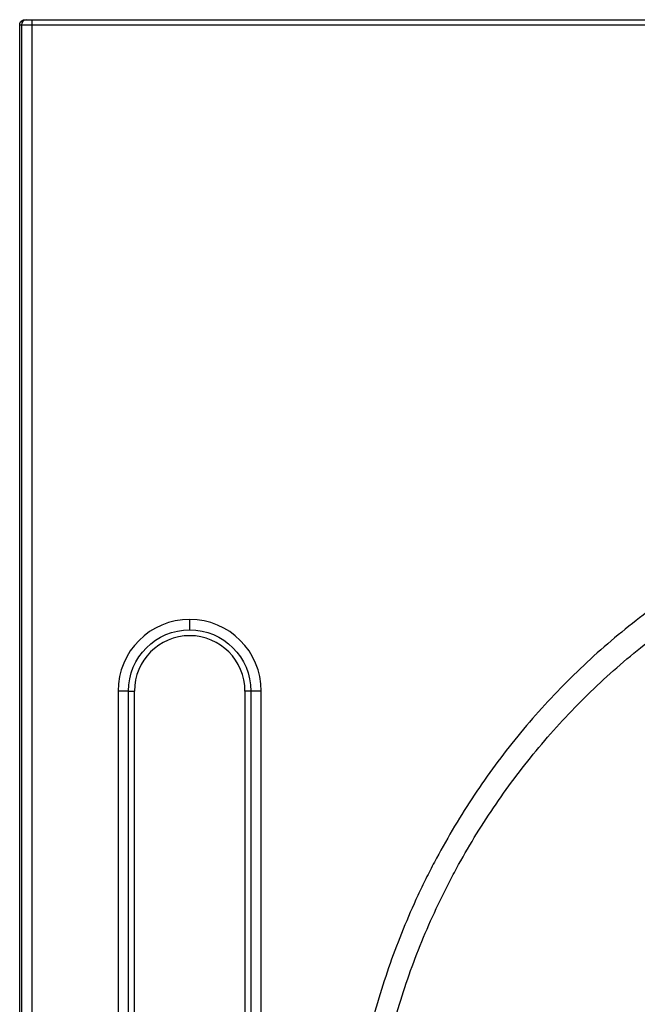
# Model space of a CAD drawing. Extents: x 149 to 1538, y 71 to 982.
# Drawn here: x 149 to 322, y 707 to 982 of the extents above; entities that cross this region are included whole.
import ezdxf

# ---------------------------------------------------------------- set-up
doc = ezdxf.new("R2010")
doc.units = 0
doc.header["$MEASUREMENT"] = 0
doc.layers.add('Hewi', color=7, linetype='CONTINUOUS')

msp = doc.modelspace()

# ---------------------------------------------------------------- linework, layer by layer
at = {"layer": 'Hewi', "linetype": 'Continuous'}
for p, q in [((150.68, 982.18), (151.15, 982.18)), ((151.15, 982.18), (152.65, 982.18)), ((152.65, 980.68), (152.65, 982.18)), ((152.65, 982.18), (745.71, 982.18)), ((149.18, 547.18), (149.18, 980.68)), ((149.65, 980.68), (149.18, 980.68)), ((149.65, 980.68), (149.65, 547.18)), ((152.65, 980.68), (149.65, 980.68)), ((152.65, 547.18), (152.65, 980.68)), ((745.71, 980.68), (152.65, 980.68)), ((196.68, 811.79), (196.68, 814.69)), ((176.68, 794.68), (176.68, 584.68)), ((179.58, 794.68), (176.68, 794.68)), ((179.58, 584.68), (179.58, 794.68)), ((179.58, 794.68), (181.23, 794.68)), ((181.23, 584.68), (181.23, 794.68)), ((212.13, 794.68), (212.13, 584.68)), ((213.78, 794.68), (212.13, 794.68)), ((213.78, 794.68), (213.78, 584.68)), ((216.69, 794.68), (213.78, 794.68)), ((216.69, 584.68), (216.69, 794.68))]:
    msp.add_line(p, q, dxfattribs=at)
for radius, start, end in [(20, 90, 180), (20, 0, 90), (15.45, 0, 180)]:
    msp.add_arc((196.68, 794.68), radius, start, end, dxfattribs=at)
at = {"layer": 'Hewi', "linetype": 'Continuous', "extrusion": (0, 0, -1)}
for start, end in [(0, 90), (90, 180)]:
    msp.add_arc((-196.68, 794.68), 17.1, start, end, dxfattribs=at)
at = {"layer": 'Hewi', "linetype": 'Continuous'}
msp.add_ellipse((151.15, 980.68), major_axis=(0, -1.5), ratio=0.999848, start_param=3.141593, end_param=4.712389, dxfattribs=at)
msp.add_rational_spline([(149.18, 980.68), (149.18, 981.56), (149.8, 982.18), (150.68, 982.18)], [1, 0.804737854124, 0.804737854124, 1], degree=3, dxfattribs=at)
for points, knots in [([(428.18, 856.75), (426.57, 856.59), (424.96, 856.41), (421.65, 856), (419.95, 855.77), (414.85, 855.02), (411.48, 854.43), (401.42, 852.43), (394.81, 850.78), (381.77, 846.84), (375.34, 844.55), (365.83, 840.63), (362.68, 839.24), (358, 837.03), (356.45, 836.27), (353.37, 834.72), (351.85, 833.93), (344.28, 829.88), (338.43, 826.36), (327.12, 818.77), (321.66, 814.7), (311.15, 805.99), (306.09, 801.35), (296.38, 791.51), (291.82, 786.38), (283.24, 775.75), (279.22, 770.24), (271.73, 758.83), (268.25, 752.94), (264.25, 745.34), (263.46, 743.81), (261.93, 740.72), (261.18, 739.16), (259, 734.47), (257.62, 731.32), (253.74, 721.81), (251.47, 715.38), (247.56, 702.33), (245.92, 695.71), (243.93, 685.65), (243.35, 682.28), (242.59, 677.18), (242.36, 675.47), (241.94, 672.05), (241.75, 670.33), (240.91, 661.75), (240.58, 654.91), (240.57, 641.26), (240.9, 634.46), (242.22, 620.88), (243.2, 614.12), (244.86, 605.68), (245.21, 604), (245.96, 600.63), (246.36, 598.95), (247.61, 593.93), (248.52, 590.62), (251.48, 580.78), (253.76, 574.35), (258.94, 561.75), (261.84, 555.58), (266.64, 546.51), (268.32, 543.52), (270.95, 539.08), (271.85, 537.61), (273.69, 534.69), (274.63, 533.24), (279.38, 526.06), (283.45, 520.55), (292.06, 509.97), (296.61, 504.9), (306.22, 495.22), (311.27, 490.6), (319.22, 484.01), (321.94, 481.87), (327.46, 477.75), (330.26, 475.77), (338.77, 470.04), (344.61, 466.51), (356.61, 460.05), (362.76, 457.11), (372.24, 453.14), (375.44, 451.89), (380.3, 450.13), (381.93, 449.56), (385.2, 448.47), (386.84, 447.94), (395.06, 445.42), (401.7, 443.73), (415.07, 441.03), (421.82, 440), (435.41, 438.62), (442.27, 438.27), (449.18, 438.27)], [0.0317432, 0.0317432, 0.0317432, 0.0317432, 0.0390625, 0.0390625, 0.046875, 0.046875, 0.0625, 0.0625, 0.09375, 0.09375, 0.125, 0.125, 0.140625, 0.140625, 0.1484375, 0.1484375, 0.15625, 0.15625, 0.1875, 0.1875, 0.21875, 0.21875, 0.25, 0.25, 0.28125, 0.28125, 0.3125, 0.3125, 0.34375, 0.34375, 0.3515625, 0.3515625, 0.359375, 0.359375, 0.375, 0.375, 0.40625, 0.40625, 0.4375, 0.4375, 0.453125, 0.453125, 0.4609375, 0.4609375, 0.46875, 0.46875, 0.5, 0.5, 0.53125, 0.53125, 0.5625, 0.5625, 0.5703125, 0.5703125, 0.578125, 0.578125, 0.59375, 0.59375, 0.625, 0.625, 0.65625, 0.65625, 0.671875, 0.671875, 0.6796875, 0.6796875, 0.6875, 0.6875, 0.71875, 0.71875, 0.75, 0.75, 0.78125, 0.78125, 0.796875, 0.796875, 0.8125, 0.8125, 0.84375, 0.84375, 0.875, 0.875, 0.890625, 0.890625, 0.8984375, 0.8984375, 0.90625, 0.90625, 0.9375, 0.9375, 0.96875, 0.96875, 1, 1, 1, 1]), ([(449.18, 444.15), (442.48, 444.15), (435.83, 444.49), (422.63, 445.8), (416.08, 446.77), (403.08, 449.37), (396.63, 450.99), (388.63, 453.42), (387.03, 453.93), (383.84, 454.99), (382.25, 455.54), (377.52, 457.23), (374.4, 458.44), (365.18, 462.28), (359.18, 465.13), (347.49, 471.4), (341.8, 474.82), (333.5, 480.38), (330.78, 482.3), (325.4, 486.31), (322.75, 488.38), (314.99, 494.78), (310.07, 499.27), (300.7, 508.68), (296.26, 513.6), (287.85, 523.89), (283.89, 529.26), (279.25, 536.24), (278.34, 537.66), (276.55, 540.5), (275.67, 541.94), (273.1, 546.26), (271.46, 549.17), (266.78, 558), (263.96, 564.01), (258.93, 576.29), (256.71, 582.56), (253.84, 592.15), (252.96, 595.37), (251.76, 600.26), (251.37, 601.9), (250.65, 605.18), (250.31, 606.83), (248.72, 615.04), (247.77, 621.63), (246.53, 634.85), (246.24, 641.47), (246.29, 654.76), (246.65, 661.42), (247.51, 669.76), (247.7, 671.43), (248.13, 674.76), (248.36, 676.42), (249.12, 681.38), (249.7, 684.66), (251.69, 694.43), (253.33, 700.85), (257.22, 713.51), (259.47, 719.75), (263.31, 728.96), (264.67, 732.01), (266.82, 736.54), (267.56, 738.05), (269.07, 741.04), (269.84, 742.52), (273.79, 749.88), (277.21, 755.57), (284.55, 766.57), (288.49, 771.89), (296.87, 782.14), (301.32, 787.08), (310.76, 796.56), (315.67, 801.02), (325.86, 809.41), (331.15, 813.34), (342.1, 820.66), (347.77, 824.05), (355.09, 827.96), (356.57, 828.73), (359.55, 830.22), (361.05, 830.95), (365.58, 833.09), (368.63, 834.43), (377.83, 838.22), (384.05, 840.43), (396.68, 844.24), (403.08, 845.84), (412.81, 847.76), (416.08, 848.33), (421.01, 849.06), (422.66, 849.28), (425.6, 849.64), (426.89, 849.79), (428.18, 849.92)], [0, 0, 0, 0, 0.0312501, 0.0312501, 0.0625003, 0.0625003, 0.0937504, 0.0937504, 0.101563, 0.101563, 0.1093755, 0.1093755, 0.1250006, 0.1250006, 0.1562507, 0.1562507, 0.1875008, 0.1875008, 0.2031259, 0.2031259, 0.218751, 0.218751, 0.2500011, 0.2500011, 0.2812513, 0.2812513, 0.3125014, 0.3125014, 0.3203139, 0.3203139, 0.3281265, 0.3281265, 0.3437516, 0.3437516, 0.3750017, 0.3750017, 0.4062518, 0.4062518, 0.4218769, 0.4218769, 0.4296894, 0.4296894, 0.437502, 0.437502, 0.4687521, 0.4687521, 0.5000023, 0.5000023, 0.5312524, 0.5312524, 0.5390649, 0.5390649, 0.5468775, 0.5468775, 0.5625025, 0.5625025, 0.5937527, 0.5937527, 0.6250028, 0.6250028, 0.6406279, 0.6406279, 0.6484404, 0.6484404, 0.656253, 0.656253, 0.6875031, 0.6875031, 0.7187533, 0.7187533, 0.7500034, 0.7500034, 0.7812535, 0.7812535, 0.8125037, 0.8125037, 0.8437538, 0.8437538, 0.8515664, 0.8515664, 0.8593789, 0.8593789, 0.875004, 0.875004, 0.9062541, 0.9062541, 0.9375042, 0.9375042, 0.9531293, 0.9531293, 0.9609418, 0.9609418, 0.9669969, 0.9669969, 0.9669969, 0.9669969])]:
    msp.add_open_spline(points, degree=3, knots=knots, dxfattribs=at)

doc.saveas('drawing.dxf')
